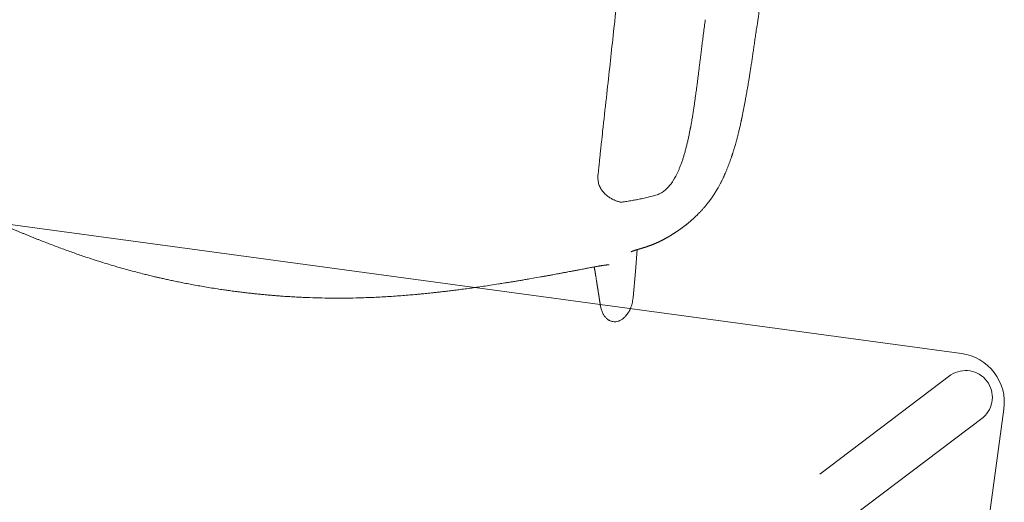
# Model space of a CAD drawing. Units: millimetres. Extents: x 4787 to 6125, y 4138 to 5055.
# Drawn here: x 5307 to 5308, y 4499 to 4500 of the extents above; entities that cross this region are included whole.
import ezdxf

# ---------------------------------------------------------------- set-up
doc = ezdxf.new("R2010")
doc.units = ezdxf.units.MM
doc.linetypes.add('$0$AL-AR-01$0$HIDDEN', pattern=[0.375, 0.25, -0.125])
doc.layers.add('A-MUEBLES', color=3, linetype='Continuous', lineweight=5)
doc.layers.add('ARQ-TERRAZA', color=7, linetype='Continuous', lineweight=5)

# ---------------------------------------------------------------- blocks, each defined once
blk = doc.blocks.new('mesa modemo')
at = {"layer": 'A-MUEBLES', "lineweight": 5}
blk.add_lwpolyline([(-0.42, 0.45), (0.42, 0.45, -0.414214), (0.45, 0.42), (0.45, -0.42, -0.414214), (0.42, -0.45), (-0.42, -0.45, -0.414214), (-0.45, -0.42), (-0.45, 0.42, -0.414214)], format="xyb", close=True, dxfattribs=at)
at = {"layer": 'A-MUEBLES', "color": 251, "linetype": '$0$AL-AR-01$0$HIDDEN', "lineweight": 5, "ltscale": 0.1, "true_color": 0x636466, "elevation": -0.64192}
for points in [[(0.41526, 0.43622), (-0.44037, -0.41537)], [(0.43824, 0.41324), (-0.41739, -0.43835)]]:
    blk.add_lwpolyline(points, dxfattribs=at)
at = {"layer": 'A-MUEBLES', "color": 251, "linetype": '$0$AL-AR-01$0$HIDDEN', "lineweight": 5, "ltscale": 0.1, "true_color": 0x636466}
blk.add_arc((0.42597, 0.42395, -0.64192), 0.01629, 319.14688, 131.12427, dxfattribs=at)
blk = doc.blocks.new('silla vasper')
at = {"layer": 'A-MUEBLES', "color": 251, "linetype": 'Continuous', "lineweight": 5, "true_color": 0x636466}
for p, q in [((0.24776, -0.02885), (0.24699, -0.04476)), ((0.24776, -0.02885), (0.24779, -0.02755)), ((0.19026, -0.03372), (0.1837, -0.03161)), ((0.18375, -0.03164), (0.19026, -0.03373)), ((0.19026, -0.03371), (0.19083, -0.0339)), ((0.21252, -0.04106), (0.21252, -0.04104)), ((0.23058, -0.04658), (0.23063, -0.04658)), ((0.24699, -0.04476), (0.24633, -0.05811)), ((0.23328, -0.08551), (0.23325, -0.0855)), ((0.28115, -0.0859), (0.28113, -0.08586)), ((0.25087, -0.09152), (0.25309, -0.09248)), ((0.21655, -0.09979), (0.21654, -0.09979)), ((0.21591, -0.11995), (0.21594, -0.11995)), ((0.2684, -0.13532), (0.26842, -0.13555)), ((0.30033, -0.20421), (0.30032, -0.20475))]:
    blk.add_line(p, q, dxfattribs=at)
for points, knots in [([(0, 0), (0.00091, 0.00001), (0.00303, 0.00002), (0.00629, 0.00002), (0.00972, 0), (0.013, -0.00004), (0.01611, -0.00011), (0.01906, -0.00019), (0.02194, -0.00028), (0.02473, -0.00038), (0.02742, -0.0005), (0.02992, -0.00062), (0.03222, -0.00075), (0.0344, -0.00087), (0.03647, -0.001), (0.03852, -0.00114), (0.04052, -0.00128), (0.04254, -0.00143), (0.04457, -0.0016), (0.04661, -0.00177), (0.04867, -0.00195), (0.05253, -0.00231), (0.05822, -0.00289), (0.06571, -0.00378), (0.0732, -0.00479), (0.07977, -0.00579), (0.08542, -0.00672), (0.09016, -0.00754), (0.09489, -0.00841), (0.09957, -0.00932), (0.10415, -0.01025), (0.10857, -0.01118), (0.11282, -0.01211), (0.11603, -0.01283), (0.11829, -0.01335), (0.1197, -0.01368), (0.12125, -0.01404), (0.12293, -0.01444), (0.12476, -0.01489), (0.12686, -0.0154), (0.12924, -0.01599), (0.13193, -0.01667), (0.13482, -0.01741), (0.13792, -0.01823), (0.14123, -0.01911), (0.14477, -0.02008), (0.1485, -0.02111), (0.15243, -0.02222), (0.15655, -0.02341), (0.16088, -0.02467), (0.16382, -0.02554), (0.16533, -0.02599)], [0, 0, 0, 0, 0.016304, 0.037665, 0.058067, 0.077517, 0.096017, 0.113565, 0.130162, 0.147319, 0.163324, 0.178177, 0.191878, 0.204427, 0.217072, 0.228955, 0.240909, 0.252938, 0.26504, 0.277217, 0.289468, 0.301793, 0.346406, 0.391362, 0.436316, 0.48127, 0.509875, 0.538481, 0.567087, 0.595682, 0.623617, 0.650526, 0.676407, 0.70126, 0.709236, 0.71782, 0.727274, 0.737597, 0.748791, 0.760854, 0.776188, 0.792729, 0.810478, 0.829435, 0.850025, 0.871873, 0.89498, 0.919346, 0.944971, 0.971856, 1, 1, 1, 1]), ([(-0.16478, -0.0293), (-0.1634, -0.02886), (-0.16071, -0.028), (-0.15677, -0.02676), (-0.15303, -0.0256), (-0.1495, -0.02452), (-0.14617, -0.02352), (-0.1431, -0.02261), (-0.14028, -0.02178), (-0.1377, -0.02104), (-0.1353, -0.02036), (-0.13309, -0.01973), (-0.13099, -0.01915), (-0.12899, -0.0186), (-0.12702, -0.01807), (-0.12508, -0.01755), (-0.12313, -0.01704), (-0.12117, -0.01653), (-0.11919, -0.01602), (-0.11719, -0.01551), (-0.11343, -0.01458), (-0.10789, -0.01324), (-0.10054, -0.01156), (-0.09316, -0.00998), (-0.08664, -0.00869), (-0.08101, -0.00764), (-0.07628, -0.0068), (-0.07153, -0.00602), (-0.06681, -0.00529), (-0.06218, -0.00461), (-0.05769, -0.00401), (-0.05337, -0.00347), (-0.0501, -0.00309), (-0.04779, -0.00283), (-0.04634, -0.00268), (-0.04476, -0.00251), (-0.04303, -0.00234), (-0.04116, -0.00216), (-0.039, -0.00196), (-0.03655, -0.00174), (-0.03377, -0.00151), (-0.0308, -0.00129), (-0.02759, -0.00106), (-0.02415, -0.00084), (-0.02048, -0.00064), (-0.01659, -0.00045), (-0.0125, -0.00028), (-0.00818, -0.00015), (-0.00399, -0.00006), (-0.00124, -0.00002), (0, 0)], [0, 0, 0, 0, 0.025935, 0.050574, 0.073916, 0.095963, 0.116713, 0.136168, 0.153324, 0.169329, 0.184183, 0.197885, 0.210436, 0.223085, 0.234966, 0.246919, 0.258947, 0.271049, 0.283226, 0.295477, 0.307802, 0.352415, 0.397372, 0.442326, 0.487278, 0.515883, 0.544488, 0.573095, 0.601691, 0.629629, 0.656539, 0.682422, 0.707278, 0.715253, 0.72383, 0.733278, 0.743596, 0.754784, 0.766843, 0.782173, 0.798713, 0.816462, 0.83542, 0.856011, 0.87786, 0.900969, 0.925335, 0.950958, 0.977845, 1, 1, 1, 1]), ([(0.22868, -0.02143), (0.22877, -0.02109), (0.22897, -0.0204), (0.22938, -0.01939), (0.22987, -0.01836), (0.23043, -0.01737), (0.23101, -0.01651), (0.2316, -0.01577), (0.23216, -0.01516), (0.23278, -0.01458), (0.23356, -0.01397), (0.23436, -0.01349), (0.23514, -0.01314), (0.23585, -0.01289), (0.23669, -0.0127), (0.23732, -0.01266), (0.23764, -0.01265)], [0, 0, 0, 0, 0.0772, 0.160843, 0.244851, 0.330158, 0.416002, 0.477618, 0.539533, 0.602542, 0.666011, 0.760956, 0.809534, 0.858489, 0.928573, 1, 1, 1, 1]), ([(0.23764, -0.01265), (0.23803, -0.01266), (0.23883, -0.0127), (0.23999, -0.01301), (0.24108, -0.01349), (0.24201, -0.01408), (0.24278, -0.01469), (0.24343, -0.01531), (0.24403, -0.01598), (0.24466, -0.01681), (0.24529, -0.01779), (0.24591, -0.01895), (0.24643, -0.02017), (0.24689, -0.02149), (0.24727, -0.02291), (0.24756, -0.02443), (0.24774, -0.02598), (0.24777, -0.02702), (0.24779, -0.02755)], [0, 0, 0, 0, 0.05939, 0.120631, 0.179968, 0.24063, 0.285032, 0.329784, 0.375478, 0.421436, 0.486746, 0.552557, 0.619725, 0.687279, 0.764415, 0.841977, 0.92079, 1, 1, 1, 1]), ([(0.22184, -0.04417), (0.22185, -0.04414), (0.22189, -0.04398), (0.22197, -0.04371), (0.22208, -0.04337), (0.22218, -0.04302), (0.22229, -0.04267), (0.22239, -0.04232), (0.22249, -0.04199), (0.22258, -0.04171), (0.22265, -0.04147), (0.22271, -0.04125), (0.22278, -0.04102), (0.22285, -0.04078), (0.22293, -0.04053), (0.22301, -0.04027), (0.22309, -0.04001), (0.22317, -0.03974), (0.22325, -0.03946), (0.22334, -0.03916), (0.2235, -0.03862), (0.22374, -0.03784), (0.22405, -0.03682), (0.22429, -0.03599), (0.22449, -0.03535), (0.22463, -0.03489), (0.22476, -0.03444), (0.22489, -0.034), (0.22502, -0.03357), (0.22514, -0.03316), (0.22526, -0.03276), (0.22538, -0.03237), (0.2255, -0.03198), (0.22562, -0.03158), (0.22574, -0.03118), (0.22586, -0.03076), (0.22599, -0.03034), (0.2261, -0.02996), (0.22621, -0.0296), (0.22631, -0.02928), (0.2264, -0.02896), (0.2265, -0.02863), (0.2266, -0.0283), (0.2267, -0.02798), (0.22679, -0.02766), (0.22688, -0.02735), (0.22698, -0.02704), (0.22706, -0.02675), (0.22715, -0.02647), (0.22721, -0.02626), (0.22725, -0.02611), (0.22728, -0.02601), (0.22732, -0.0259), (0.22735, -0.02578), (0.22739, -0.02565), (0.22744, -0.0255), (0.22748, -0.02534), (0.22754, -0.02516), (0.2276, -0.02495), (0.22766, -0.02474), (0.22773, -0.02451), (0.22781, -0.02426), (0.22788, -0.024), (0.22797, -0.02373), (0.22805, -0.02343), (0.22814, -0.02313), (0.22824, -0.02281), (0.22834, -0.02248), (0.22844, -0.02214), (0.22855, -0.02178), (0.22862, -0.02154), (0.22865, -0.02142)], [0, 0, 0, 0, 0.004906, 0.020624, 0.035757, 0.050276, 0.066601, 0.082073, 0.096693, 0.110461, 0.119429, 0.128908, 0.138925, 0.14948, 0.160574, 0.172205, 0.183665, 0.195603, 0.208019, 0.220914, 0.234211, 0.279668, 0.324455, 0.368573, 0.389139, 0.409497, 0.429335, 0.448607, 0.467312, 0.485452, 0.503024, 0.520075, 0.5372, 0.554589, 0.571923, 0.58953, 0.607602, 0.626191, 0.640035, 0.654152, 0.668542, 0.683205, 0.69803, 0.712353, 0.726062, 0.740432, 0.754059, 0.766943, 0.779085, 0.790482, 0.794834, 0.799131, 0.803861, 0.809125, 0.814923, 0.821254, 0.828118, 0.836286, 0.845099, 0.854557, 0.864661, 0.87541, 0.886805, 0.898846, 0.911532, 0.924863, 0.938841, 0.953196, 0.968175, 0.983776, 1, 1, 1, 1]), ([(0.16533, -0.02598), (0.16579, -0.02612), (0.16677, -0.02641), (0.16832, -0.02688), (0.17004, -0.0274), (0.17194, -0.02797), (0.174, -0.0286), (0.17621, -0.02928), (0.17858, -0.03002), (0.18111, -0.03081), (0.18285, -0.03136), (0.18375, -0.03164)], [0, 0, 0, 0, 0.0746427, 0.1586817, 0.2521227, 0.3549754, 0.4672535, 0.5867187, 0.7153146, 0.8530659, 1, 1, 1, 1]), ([(0.18375, -0.03165), (0.18375, -0.03164), (0.18374, -0.0316), (0.18371, -0.03161), (0.18369, -0.03161)], [0, 0, 0, 0, 0.185402, 1, 1, 1, 1]), ([(0.19081, -0.03389), (0.19119, -0.03401), (0.19189, -0.03423), (0.19287, -0.03455), (0.19376, -0.03484), (0.19461, -0.03512), (0.1955, -0.03541), (0.19646, -0.03572), (0.19765, -0.03611), (0.19909, -0.03658), (0.20079, -0.03714), (0.20261, -0.03774), (0.20448, -0.03835), (0.20633, -0.03897), (0.20785, -0.03947), (0.20875, -0.03978), (0.20905, -0.03988)], [0, 0, 0, 0, 0.0613681, 0.115485, 0.1623176, 0.2068971, 0.2556511, 0.3085982, 0.365734, 0.4511267, 0.5444197, 0.6455975, 0.7501722, 0.8520737, 0.9492556, 1, 1, 1, 1]), ([(0.20884, -0.03981), (0.20945, -0.04001), (0.21068, -0.04042), (0.21191, -0.04084), (0.21252, -0.04105)], [0, 0, 0, 0, 0.501647, 1, 1, 1, 1]), ([(0.21252, -0.04104), (0.21299, -0.0412), (0.21393, -0.04151), (0.21531, -0.04198), (0.21649, -0.04238), (0.21718, -0.04261), (0.21744, -0.0427)], [0, 0, 0, 0, 0.274139, 0.552936, 0.83444, 1, 1, 1, 1]), ([(0.21744, -0.0427), (0.21791, -0.04286), (0.21885, -0.04318), (0.22017, -0.04362), (0.22135, -0.04402), (0.22234, -0.04434), (0.22316, -0.0446), (0.22375, -0.04479), (0.22418, -0.04493), (0.2245, -0.04503), (0.22485, -0.04513), (0.22525, -0.04526), (0.22577, -0.04541), (0.22638, -0.04559), (0.22708, -0.0458), (0.22779, -0.04599), (0.22821, -0.0461), (0.22843, -0.04616)], [0, 0, 0, 0, 0.105602, 0.2098604, 0.3019233, 0.3816381, 0.4488268, 0.5033652, 0.5339733, 0.5595681, 0.5902003, 0.6280394, 0.6730438, 0.739247, 0.8161572, 0.9032309, 1, 1, 1, 1]), ([(0.22844, -0.04616), (0.22859, -0.0462), (0.22892, -0.04629), (0.22935, -0.04638), (0.22973, -0.04646), (0.23002, -0.04652), (0.23025, -0.04656), (0.23048, -0.04658), (0.23058, -0.04659), (0.23064, -0.04659)], [0, 0, 0, 0, 0.141831, 0.302117, 0.442075, 0.549951, 0.678273, 0.828011, 1, 1, 1, 1]), ([(0.24276, -0.05628), (0.2428, -0.05631), (0.24289, -0.05637), (0.24303, -0.05645), (0.24317, -0.05653), (0.2433, -0.0566), (0.24342, -0.05667), (0.24352, -0.05673), (0.24362, -0.05678), (0.24371, -0.05683), (0.24381, -0.05688), (0.24393, -0.05694), (0.24405, -0.05701), (0.24422, -0.05709), (0.24441, -0.05719), (0.24464, -0.05731), (0.24487, -0.05742), (0.24512, -0.05754), (0.24542, -0.05768), (0.24579, -0.05786), (0.24622, -0.05806), (0.24656, -0.05822), (0.2468, -0.05833), (0.24698, -0.05841), (0.24719, -0.0585), (0.24742, -0.05861), (0.24769, -0.05873), (0.24797, -0.05885), (0.24827, -0.05899), (0.24857, -0.05912), (0.24889, -0.05927), (0.24923, -0.05942), (0.2496, -0.05959), (0.24998, -0.05976), (0.25035, -0.05993), (0.25067, -0.06008), (0.25093, -0.0602), (0.25114, -0.0603), (0.25135, -0.0604), (0.25155, -0.0605), (0.25178, -0.06061), (0.25202, -0.06073), (0.25232, -0.06088), (0.25265, -0.06105), (0.25301, -0.06123), (0.25334, -0.0614), (0.25367, -0.06158), (0.25397, -0.06174), (0.25425, -0.06189), (0.25452, -0.06204), (0.25481, -0.0622), (0.25513, -0.06238), (0.25545, -0.06256), (0.25576, -0.06274), (0.25604, -0.0629), (0.2563, -0.06306), (0.25656, -0.06321), (0.25683, -0.06337), (0.25711, -0.06355), (0.25741, -0.06373), (0.25775, -0.06394), (0.25811, -0.06417), (0.25849, -0.06441), (0.25885, -0.06465), (0.25921, -0.06489), (0.25956, -0.06512), (0.2599, -0.06534), (0.26021, -0.06556), (0.26054, -0.06578), (0.2609, -0.06604), (0.26128, -0.0663), (0.26163, -0.06656), (0.26191, -0.06676), (0.26215, -0.06693), (0.26237, -0.06709), (0.26261, -0.06727), (0.26288, -0.06747), (0.26319, -0.0677), (0.26349, -0.06794), (0.26377, -0.06815), (0.264, -0.06833), (0.26418, -0.06847), (0.26435, -0.0686), (0.26453, -0.06874), (0.26472, -0.06889), (0.26493, -0.06906), (0.26517, -0.06925), (0.26543, -0.06946), (0.26569, -0.06968), (0.26593, -0.06988), (0.26615, -0.07005), (0.26637, -0.07024), (0.26664, -0.07046), (0.26694, -0.07072), (0.26726, -0.07099), (0.26755, -0.07124), (0.2678, -0.07146), (0.26803, -0.07166), (0.26824, -0.07185), (0.26848, -0.07205), (0.26875, -0.0723), (0.26905, -0.07257), (0.26936, -0.07285), (0.26964, -0.0731), (0.26988, -0.07333), (0.2701, -0.07353), (0.27031, -0.07372), (0.27053, -0.07393), (0.27079, -0.07417), (0.27109, -0.07446), (0.27142, -0.07477), (0.27173, -0.07507), (0.272, -0.07533), (0.27225, -0.07558), (0.2725, -0.07582), (0.27277, -0.07609), (0.27307, -0.07639), (0.27339, -0.07672), (0.27376, -0.07709), (0.27413, -0.07747), (0.27449, -0.07785), (0.27482, -0.0782), (0.27515, -0.07856), (0.27551, -0.07894), (0.27593, -0.07941), (0.27639, -0.07993), (0.27685, -0.08046), (0.27728, -0.08095), (0.27761, -0.08135), (0.2779, -0.0817), (0.27816, -0.08201), (0.27841, -0.08232), (0.2787, -0.08267), (0.27903, -0.08309), (0.2794, -0.08356), (0.27974, -0.084), (0.28005, -0.08441), (0.28036, -0.08482), (0.28073, -0.08532), (0.281, -0.08569), (0.28115, -0.08589)], [0, 0, 0, 0, 0.013168, 0.025063, 0.035689, 0.04505, 0.053267, 0.060399, 0.066446, 0.072031, 0.077982, 0.084629, 0.091969, 0.099514, 0.112047, 0.123642, 0.135436, 0.147556, 0.159764, 0.179755, 0.19884, 0.216624, 0.223283, 0.230567, 0.23885, 0.248133, 0.258416, 0.269697, 0.280139, 0.291312, 0.303216, 0.315829, 0.328089, 0.342716, 0.355727, 0.36712, 0.374749, 0.381432, 0.387314, 0.393454, 0.400071, 0.407164, 0.414734, 0.425509, 0.43526, 0.443982, 0.452638, 0.461643, 0.467794, 0.474539, 0.481939, 0.489995, 0.498419, 0.50604, 0.512924, 0.518888, 0.524832, 0.531044, 0.537526, 0.544634, 0.552143, 0.560437, 0.569173, 0.577379, 0.584995, 0.592806, 0.599984, 0.606558, 0.612851, 0.620585, 0.629381, 0.636561, 0.642486, 0.646533, 0.65083, 0.655624, 0.661088, 0.667224, 0.673742, 0.679389, 0.683676, 0.687111, 0.690283, 0.693709, 0.697388, 0.701414, 0.70596, 0.711033, 0.71639, 0.721099, 0.725064, 0.728692, 0.73387, 0.740065, 0.746198, 0.751706, 0.756257, 0.760482, 0.764427, 0.768454, 0.773499, 0.77949, 0.785492, 0.79067, 0.795022, 0.799002, 0.802868, 0.8067, 0.811427, 0.817318, 0.823869, 0.829506, 0.834778, 0.839211, 0.843667, 0.848271, 0.853519, 0.859458, 0.865571, 0.872111, 0.878597, 0.88418, 0.888894, 0.895874, 0.902919, 0.91128, 0.921036, 0.927819, 0.933977, 0.93908, 0.943427, 0.947696, 0.953052, 0.959239, 0.966347, 0.973479, 0.97895, 0.984872, 0.991885, 1, 1, 1, 1]), ([(0.24283, -0.0562), (0.24284, -0.0562), (0.24284, -0.0562), (0.24286, -0.05622), (0.24289, -0.05625), (0.24293, -0.0563), (0.24298, -0.05634), (0.24302, -0.05638), (0.24306, -0.05641), (0.24309, -0.05644), (0.24313, -0.05648), (0.24317, -0.05652), (0.2432, -0.05654), (0.24322, -0.05656), (0.24322, -0.05656)], [0, 0, 0, 0, 0.102913, 0.227062, 0.355176, 0.470569, 0.576938, 0.674607, 0.714526, 0.766284, 0.830565, 0.907369, 0.9967, 1, 1, 1, 1]), ([(0.22305, -0.08863), (0.2227, -0.08888), (0.22201, -0.08935), (0.22103, -0.09017), (0.22012, -0.09104), (0.21928, -0.09202), (0.21852, -0.0931), (0.21787, -0.09429), (0.21734, -0.09557), (0.21694, -0.09692), (0.21671, -0.09805), (0.21666, -0.09872), (0.21664, -0.09892)], [0, 0, 0, 0, 0.113757, 0.219248, 0.324676, 0.430026, 0.535422, 0.640812, 0.746223, 0.851643, 0.957046, 1, 1, 1, 1]), ([(0.23006, -0.08569), (0.22984, -0.08574), (0.22939, -0.08584), (0.22865, -0.08604), (0.22788, -0.08628), (0.22704, -0.08658), (0.22611, -0.08695), (0.22512, -0.08742), (0.22409, -0.08796), (0.2234, -0.08841), (0.22305, -0.08863)], [0, 0, 0, 0, 0.11486, 0.229996, 0.34596, 0.462201, 0.595381, 0.729023, 0.864209, 1, 1, 1, 1]), ([(0.2332, -0.08549), (0.23311, -0.08547), (0.2329, -0.08543), (0.23243, -0.0854), (0.23181, -0.08543), (0.23107, -0.08551), (0.23047, -0.08561), (0.23012, -0.08568), (0.23006, -0.08569)], [0, 0, 0, 0, 0.158313, 0.359298, 0.560275, 0.761256, 0.962258, 1, 1, 1, 1]), ([(0.23328, -0.08551), (0.23423, -0.0858), (0.23564, -0.08623), (0.2376, -0.08682), (0.23907, -0.08728), (0.24051, -0.08774), (0.24187, -0.08818), (0.24328, -0.08866), (0.24523, -0.08933), (0.24775, -0.09025), (0.24983, -0.0911), (0.25087, -0.09152)], [0, 0, 0, 0, 0.200726, 0.301103, 0.401478, 0.476236, 0.550994, 0.625785, 0.700575, 0.850276, 1, 1, 1, 1]), ([(0.28115, -0.0859), (0.28129, -0.08609), (0.2816, -0.08653), (0.28209, -0.08723), (0.28262, -0.08801), (0.28315, -0.08881), (0.28369, -0.08964), (0.28422, -0.0905), (0.28471, -0.09131), (0.28521, -0.09215), (0.2856, -0.09284), (0.28595, -0.09347), (0.2862, -0.09393), (0.28646, -0.09441), (0.2867, -0.09486), (0.28694, -0.09531), (0.28715, -0.09572), (0.28733, -0.09608), (0.28747, -0.09636), (0.2876, -0.09663), (0.28771, -0.09684), (0.28779, -0.09701), (0.28786, -0.09715), (0.28794, -0.09731), (0.28805, -0.09755), (0.28821, -0.09789), (0.28842, -0.09835), (0.28866, -0.09885), (0.2889, -0.09939), (0.28911, -0.09987), (0.28928, -0.10027), (0.28942, -0.10059), (0.28957, -0.10094), (0.28973, -0.10135), (0.28993, -0.10184), (0.29008, -0.1022), (0.29015, -0.10239)], [0, 0, 0, 0, 0.0371229, 0.088442, 0.1388956, 0.1891102, 0.2426546, 0.2974527, 0.3507352, 0.3944107, 0.4543111, 0.4773549, 0.5095551, 0.5383538, 0.5631964, 0.5916387, 0.6195856, 0.6362138, 0.6537591, 0.6708482, 0.6834283, 0.6915731, 0.6996675, 0.7090906, 0.7198405, 0.7427762, 0.7700714, 0.8009143, 0.8323652, 0.8641455, 0.8820847, 0.900125, 0.9183249, 0.9402597, 0.9680217, 1, 1, 1, 1]), ([(0.25309, -0.09248), (0.25354, -0.0927), (0.25444, -0.09313), (0.2553, -0.09372), (0.25573, -0.09401)], [0, 0, 0, 0, 0.499803, 1, 1, 1, 1]), ([(0.25573, -0.09401), (0.25609, -0.09428), (0.2568, -0.09482), (0.25784, -0.0958), (0.25885, -0.09692), (0.25977, -0.0981), (0.26059, -0.09933), (0.26133, -0.10058), (0.26205, -0.10195), (0.26272, -0.1034), (0.26333, -0.1049), (0.2639, -0.10645), (0.26444, -0.10812), (0.26497, -0.10993), (0.26547, -0.11187), (0.26594, -0.11396), (0.26636, -0.1161), (0.26674, -0.11827), (0.26707, -0.12046), (0.26737, -0.12275), (0.26764, -0.12514), (0.26789, -0.12763), (0.2681, -0.13019), (0.26827, -0.13273), (0.26836, -0.13444), (0.2684, -0.13525)], [0, 0, 0, 0, 0.06023, 0.120458, 0.180687, 0.240914, 0.288235, 0.33556, 0.382881, 0.430201, 0.471194, 0.512181, 0.553161, 0.594149, 0.635141, 0.676123, 0.717095, 0.752954, 0.788815, 0.824677, 0.860536, 0.896396, 0.932256, 0.968115, 1, 1, 1, 1]), ([(0.21654, -0.09979), (0.21654, -0.10022), (0.21652, -0.10113), (0.21648, -0.10258), (0.21644, -0.10419), (0.21639, -0.10596), (0.21633, -0.10789), (0.21625, -0.10999), (0.21617, -0.11225), (0.21609, -0.11467), (0.216, -0.11725), (0.21596, -0.11903), (0.21593, -0.11995)], [0, 0, 0, 0, 0.065957, 0.1394955, 0.2206206, 0.3093246, 0.4055919, 0.5094148, 0.62077, 0.7396576, 0.8660748, 1, 1, 1, 1]), ([(0.21662, -0.09892), (0.21661, -0.09905), (0.21658, -0.09934), (0.21656, -0.09963), (0.21655, -0.09979)], [0, 0, 0, 0, 0.447395, 1, 1, 1, 1]), ([(0.29015, -0.10236), (0.29028, -0.10268), (0.29051, -0.10329), (0.29084, -0.10416), (0.29112, -0.10493), (0.29137, -0.10564), (0.29159, -0.10629), (0.29184, -0.10703), (0.29213, -0.10792), (0.29238, -0.10873), (0.29257, -0.10936), (0.29271, -0.10981), (0.29287, -0.11036), (0.29306, -0.111), (0.29319, -0.11146), (0.29325, -0.11171)], [0, 0, 0, 0, 0.1105298, 0.2077808, 0.2922726, 0.3685357, 0.439139, 0.5045347, 0.6101012, 0.7201577, 0.7585506, 0.8053471, 0.861287, 0.926227, 1, 1, 1, 1]), ([(0.29326, -0.11172), (0.29342, -0.11233), (0.29375, -0.11351), (0.2942, -0.11528), (0.29459, -0.11695), (0.29495, -0.11852), (0.29522, -0.11982), (0.29543, -0.12084), (0.29558, -0.12158), (0.2957, -0.12221), (0.2958, -0.12271), (0.29587, -0.1231), (0.29593, -0.12341), (0.29598, -0.12372), (0.29606, -0.12416), (0.29617, -0.12476), (0.2963, -0.12555), (0.29646, -0.1265), (0.29664, -0.12762), (0.29684, -0.12892), (0.29706, -0.13039), (0.29729, -0.13204), (0.29752, -0.13388), (0.29775, -0.1359), (0.29799, -0.13812), (0.29822, -0.14052), (0.29836, -0.1422), (0.29843, -0.14307)], [0, 0, 0, 0, 0.068096, 0.131553, 0.190366, 0.244536, 0.294063, 0.322454, 0.347155, 0.367804, 0.384405, 0.396959, 0.405643, 0.415055, 0.427239, 0.447792, 0.473265, 0.503676, 0.539097, 0.579517, 0.624917, 0.675268, 0.730539, 0.790693, 0.855689, 0.925477, 1, 1, 1, 1]), ([(0.21595, -0.11995), (0.21589, -0.12222), (0.21566, -0.13132), (0.21527, -0.1466), (0.2148, -0.16535), (0.21434, -0.18337), (0.21389, -0.20103), (0.21343, -0.21915), (0.21296, -0.23792), (0.21244, -0.25838), (0.21185, -0.28141), (0.21114, -0.30916), (0.21059, -0.33046), (0.21027, -0.34298), (0.21024, -0.34405)], [0, 0, 0, 0, 0.0304796, 0.1217147, 0.2045762, 0.2813141, 0.3629133, 0.4409488, 0.5239351, 0.6141828, 0.7148151, 0.8323475, 0.9856515, 1, 1, 1, 1]), ([(0.26846, -0.1354), (0.26844, -0.13537), (0.26842, -0.13531), (0.26841, -0.13526), (0.2684, -0.13523)], [0, 0, 0, 0, 0.503945, 1, 1, 1, 1]), ([(0.26842, -0.13557), (0.26842, -0.13551), (0.26841, -0.13542), (0.26841, -0.13534), (0.2684, -0.13532)], [0, 0, 0, 0, 0.778133, 1, 1, 1, 1]), ([(0.26846, -0.1354), (0.26846, -0.1354), (0.26843, -0.13544), (0.26842, -0.1355), (0.26842, -0.13555)], [0, 0, 0, 0, 0.000284, 1, 1, 1, 1]), ([(0.26856, -0.20243), (0.26856, -0.20101), (0.26856, -0.19823), (0.26859, -0.19415), (0.26862, -0.19025), (0.26866, -0.18653), (0.26871, -0.18301), (0.26875, -0.17969), (0.26879, -0.17656), (0.26882, -0.1736), (0.26886, -0.1708), (0.26888, -0.16817), (0.2689, -0.16569), (0.26892, -0.16339), (0.26893, -0.16128), (0.26894, -0.15935), (0.26894, -0.15761), (0.26894, -0.15605), (0.26893, -0.15466), (0.26893, -0.15341), (0.26892, -0.1522), (0.26891, -0.15098), (0.2689, -0.14973), (0.26888, -0.14846), (0.26886, -0.14716), (0.26883, -0.14537), (0.26878, -0.1431), (0.26872, -0.14097), (0.26867, -0.13943), (0.26864, -0.13851), (0.26861, -0.13767), (0.26857, -0.13696), (0.26852, -0.13642), (0.26845, -0.13595), (0.26843, -0.13571), (0.26842, -0.13559)], [0, 0, 0, 0, 0.063134, 0.123587, 0.181362, 0.236458, 0.288875, 0.337748, 0.384036, 0.427739, 0.468859, 0.508157, 0.544763, 0.578678, 0.609902, 0.638437, 0.66428, 0.687429, 0.707776, 0.725676, 0.743399, 0.76155, 0.78013, 0.799138, 0.818573, 0.838436, 0.87939, 0.921257, 0.935362, 0.949541, 0.96373, 0.973778, 0.98318, 0.991948, 1, 1, 1, 1]), ([(0.29842, -0.14306), (0.29844, -0.14327), (0.29848, -0.14373), (0.29853, -0.1444), (0.29857, -0.14504), (0.29862, -0.14559), (0.2987, -0.14671), (0.29881, -0.14836), (0.29895, -0.15052), (0.29905, -0.15227), (0.29913, -0.15367), (0.29919, -0.15475), (0.29925, -0.15581), (0.2993, -0.15694), (0.29937, -0.15825), (0.29943, -0.15968), (0.2995, -0.16121), (0.29956, -0.16284), (0.29963, -0.16463), (0.29969, -0.16658), (0.29976, -0.16867), (0.29982, -0.17091), (0.29988, -0.1733), (0.29993, -0.17583), (0.29998, -0.17855), (0.30003, -0.18143), (0.30007, -0.18449), (0.30011, -0.18772), (0.30013, -0.1911), (0.30016, -0.19463), (0.30018, -0.19832), (0.30018, -0.20083), (0.30019, -0.20212)], [0, 0, 0, 0, 0.010884, 0.024147, 0.035347, 0.044519, 0.053021, 0.093663, 0.130152, 0.164478, 0.183777, 0.202239, 0.219869, 0.23856, 0.260858, 0.286775, 0.311813, 0.339495, 0.369821, 0.402786, 0.438391, 0.475929, 0.516009, 0.55863, 0.60379, 0.652486, 0.70382, 0.757788, 0.814391, 0.87363, 0.935503, 1, 1, 1, 1]), ([(0.30019, -0.20212), (0.30023, -0.20243), (0.30031, -0.20306), (0.30032, -0.20368), (0.30033, -0.204)], [0, 0, 0, 0, 0.499921, 1, 1, 1, 1]), ([(0.30032, -0.20422), (0.30034, -0.20993), (0.30037, -0.22203), (0.30024, -0.24053), (0.29998, -0.25972), (0.29957, -0.2789), (0.29911, -0.29559), (0.29872, -0.30587), (0.29858, -0.30978)], [0, 0, 0, 0, 0.161772, 0.34351, 0.525254, 0.707005, 0.888762, 1, 1, 1, 1])]:
    blk.add_open_spline(points, degree=3, knots=knots, dxfattribs=at)
blk = doc.blocks.new('TERRAZA A')
at = {"layer": 'A-MUEBLES', "rotation": 90}
blk.add_blockref('mesa modemo', (10.064, 2.1533, 0.64192), dxfattribs=at)
at = {"layer": 'A-MUEBLES', "xscale": -1, "rotation": 270}
blk.add_blockref('silla vasper', (9.63588, 2.12275, 0.64192), dxfattribs=at)

msp = doc.modelspace()

# ---------------------------------------------------------------- block references
at = {"layer": 'ARQ-TERRAZA', "rotation": 262.2780441294549}
msp.add_blockref('TERRAZA A', (5306.41488, 4509.30233, 0), dxfattribs=at)

doc.saveas('drawing.dxf')
